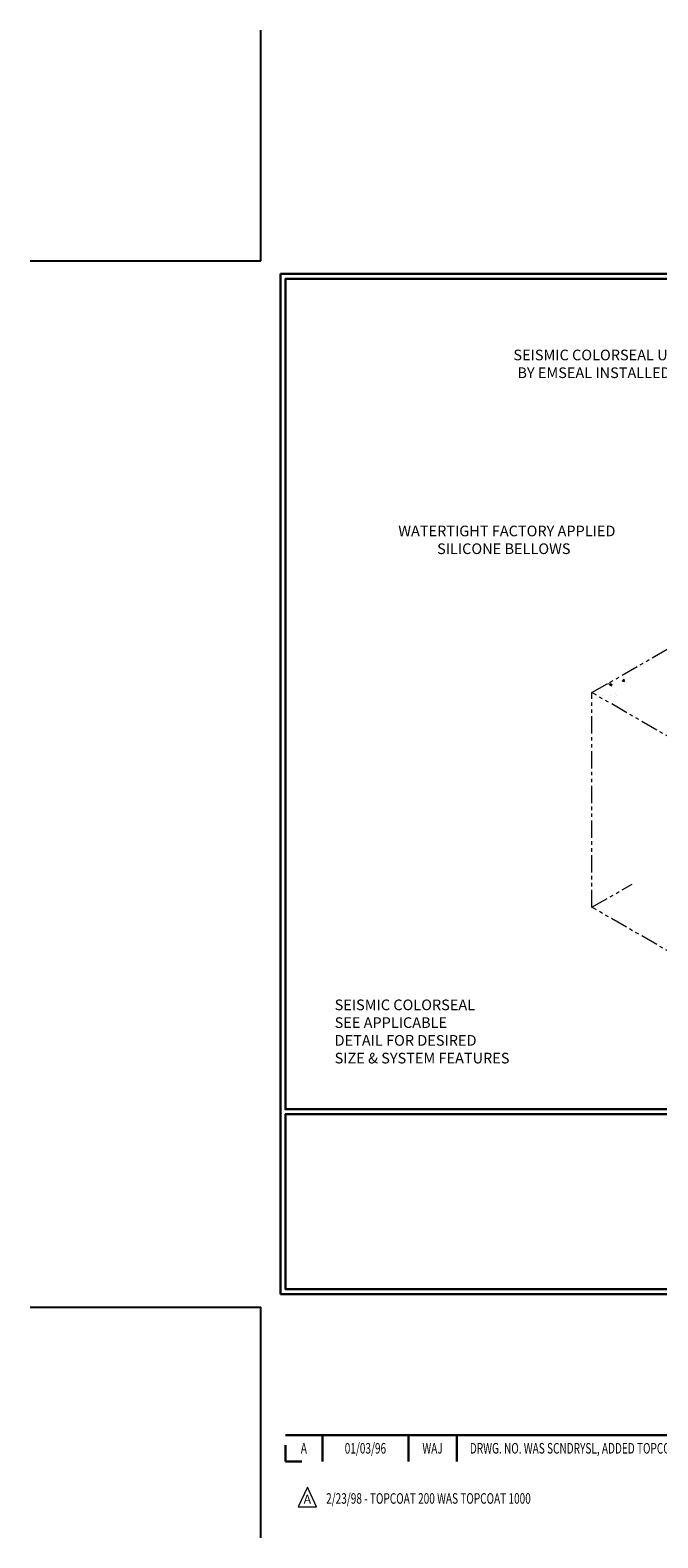
# Model space of a CAD drawing. Extents: x -943 to 2303, y 568 to 5635.
# Drawn here: x -943 to -916, y 4921 to 4986 of the extents above; entities that cross this region are included whole.
import ezdxf
from ezdxf.enums import TextEntityAlignment as Align

# ---------------------------------------------------------------- set-up
doc = ezdxf.new("R2010")
doc.units = 0
doc.header["$LTSCALE"] = 3
doc.header["$MEASUREMENT"] = 0
doc.linetypes.add('PHANTOMX2', pattern=[5, 2.5, -0.5, 0.5, -0.5, 0.5, -0.5])
doc.layers.get('DEFPOINTS').update_dxf_attribs({"linetype": 'CONTINUOUS'})
for name, color, linetype, lineweight in [('CONCRETE - H', 130, 'CONTINUOUS', 9), ('CONCRETE - L', 132, 'CONTINUOUS', 20), ('TBLOCK-T3', 241, 'CONTINUOUS', 20), ('TBLOCK-T5', 111, 'CONTINUOUS', 30), ('TEXT - 4', 241, 'CONTINUOUS', 25)]:
    doc.layers.add(name, color=color, linetype=linetype, lineweight=lineweight)
doc.styles.add('ROMANC', font='ROMANC.shx', dxfattribs={"width": 0.7, "height": 3.2})
doc.styles.add('ROMANS', font='romans', dxfattribs={"width": 0.9})
pattern_1 = [(50, (0.35875, -663.8302), (1.07589027, -0.0941282), [0.1125, -1.2375]), (355, (0.3587, -663.8302), (-0.208127, 1.1282882), [0.09, -0.99]), (100.451444, (0.4484, -663.838), (0.86776327, 1.03415999), [0.09561029, -1.05171317]), (46.1842, (0.3587, -663.5302), (1.600862, -0.24827892), [0.16875, -1.85625]), (96.635635, (0.4922, -663.5509), (1.4019929, 1.4611779), [0.1434155, -1.57757064]), (351.184164, (0.3587, -663.5302), (1.4019929, 1.4611779), [0.135, -1.485]), (21, (0.50875, -663.6052), (0.89536058, -0.60392834), [0.1125, -1.2375]), (326, (0.5087, -663.6052), (0.364973, 1.08772507), [0.09, -0.99]), (71.451445, (0.5834, -663.6555), (1.26033357, 0.48379673), [0.09561029, -1.05171317]), (37.5, (0.35875, -663.83018), (0.018239783, 0.49934078), [0, -0.978, 0, -1.005, 0, -0.99375]), (7.5, (0.35875, -663.8302), (0.394604306, 0.59161757), [0, -0.573, 0, -0.9555, 0, -0.37875]), (327.5, (0.02425, -663.8302), (0.800733654, -0.033832308), [0, -0.375, 0, -1.17, 0, -1.5525]), (317.5, (-0.12575, -663.8302), (0.87477925, 0.15015747), [0, -0.4875, 0, -0.777, 0, -1.1025])]

msp = doc.modelspace()

# ---------------------------------------------------------------- hatches: boundary and pattern name
at = {"layer": 'CONCRETE - H'}
h = msp.add_hatch(dxfattribs=at)
h.set_pattern_fill('AR-CONC', color=256, scale=0.15, style=0)
h.set_pattern_definition(pattern_1)
edge = h.paths.add_edge_path()
edge.add_spline(control_points=[(-916.588, 4956.438), (-916.847, 4956.806), (-917.376, 4957.556), (-916.745, 4958.23), (-916.423, 4958.574)], knot_values=[0, 0, 0, 0, 1.194102, 2.437319, 2.437319, 2.437319, 2.437319], degree=3, periodic=0)
edge.add_line((-916.423, 4958.574), (-918.355, 4957.458))
edge.add_line((-918.355, 4957.458), (-916.588, 4956.438))
edge = h.paths.add_edge_path()
edge.add_line((-913.605, 4960.2), (-915.584, 4959.058))
edge.add_spline(control_points=[(-915.584, 4959.058), (-914.913, 4959.26), (-913.573, 4959.664), (-912.24, 4959.24), (-911.575, 4959.028)], knot_values=[0, 0, 0, 0, 2.052771, 4.094289, 4.094289, 4.094289, 4.094289], degree=3, periodic=0)
edge.add_line((-911.575, 4959.028), (-913.605, 4960.2))
edge = h.paths.add_edge_path()
edge.add_line((-908.208, 4957.084), (-910.112, 4958.184))
edge.add_spline(control_points=[(-910.112, 4958.184), (-909.806, 4957.808), (-909.259, 4957.136), (-909.706, 4956.421), (-909.903, 4956.105)], knot_values=[0, 0, 0, 0, 1.291911, 2.311524, 2.311524, 2.311524, 2.311524], degree=3, periodic=0)
edge.add_line((-909.903, 4956.105), (-908.208, 4957.084))
h = msp.add_hatch(dxfattribs=at)
h.set_pattern_fill('AR-CONC', color=256, scale=0.15, style=0)
h.set_pattern_definition(pattern_1)
edge = h.paths.add_edge_path()
edge.add_spline(control_points=[(-916.588, 4956.438), (-916.847, 4956.806), (-917.376, 4957.556), (-916.745, 4958.23), (-916.423, 4958.574)], knot_values=[0, 0, 0, 0, 1.194102, 2.437319, 2.437319, 2.437319, 2.437319], degree=3, periodic=0)
edge.add_line((-916.423, 4958.574), (-918.355, 4957.458))
edge.add_line((-918.355, 4957.458), (-916.588, 4956.438))
edge = h.paths.add_edge_path()
edge.add_spline(control_points=[(-911.06, 4955.438), (-911.609, 4955.248), (-912.737, 4954.859), (-913.905, 4955.107), (-914.504, 4955.235)], knot_values=[0, 0, 0, 0, 1.709106, 3.509057, 3.509057, 3.509057, 3.509057], degree=3, periodic=0)
edge.add_line((-914.504, 4955.235), (-912.958, 4954.342))
edge.add_line((-912.958, 4954.342), (-911.06, 4955.438))

# ---------------------------------------------------------------- linework, layer by layer
at = {"layer": 'CONCRETE - L', "linetype": 'PHANTOMX2', "ltscale": 0.1}
for p, q in [((-918.355, 4957.458), (-913.605, 4960.2)), ((-912.958, 4954.342), (-918.355, 4957.458)), ((-918.355, 4948.185), (-918.355, 4957.458)), ((-918.355, 4948.183), (-916.623, 4949.183)), ((-912.96, 4945.07), (-918.355, 4948.185))]:
    msp.add_line(p, q, dxfattribs=at)
at = {"layer": 'DEFPOINTS'}
for p, q in [((-932.678, 4976.118), (-932.678, 4986.084)), ((-942.643, 4976.118), (-932.678, 4976.118)), ((-942.643, 4930.902), (-932.678, 4930.902)), ((-932.678, 4920.936), (-932.678, 4930.902))]:
    msp.add_line(p, q, dxfattribs=at)
at = {"layer": 'TBLOCK-T3'}
for p, q in [((-930.659, 4923.126), (-931.059, 4922.283)), ((-930.26, 4922.283), (-930.659, 4923.126)), ((-931.059, 4922.283), (-930.26, 4922.283))]:
    msp.add_line(p, q, dxfattribs=at)
at = {"layer": 'TBLOCK-T5'}
for p, q in [((-931.823, 4931.471), (-931.823, 4975.549)), ((-931.823, 4975.549), (-873.224, 4975.549)), ((-931.823, 4931.471), (-873.224, 4931.471)), ((-931.611, 4925.375), (-902.838, 4925.375)), ((-930.01, 4925.375), (-930.01, 4924.236)), ((-926.29, 4925.375), (-926.29, 4924.236)), ((-924.205, 4925.375), (-924.205, 4924.236)), ((-931.611, 4924.947), (-931.611, 4924.236)), ((-931.611, 4924.236), (-930.9, 4924.236))]:
    msp.add_line(p, q, dxfattribs=at)
for points in [[(-873.437, 4939.453), (-873.437, 4975.336), (-931.611, 4975.336), (-931.611, 4939.453)], [(-902.838, 4931.684), (-902.838, 4939.24), (-931.611, 4939.24), (-931.611, 4931.684)]]:
    msp.add_lwpolyline(points, close=True, dxfattribs=at)

# ---------------------------------------------------------------- texts
at = {"layer": 'TBLOCK-T3', "style": 'ROMANC', "width": 0.7}
for s, height, p in [('A', 0.456, (-930.81, 4924.806)), ('01/03/96', 0.4556, (-928.15, 4924.806)), ('WAJ', 0.4556, (-925.248, 4924.806))]:
    msp.add_text(s, height=height, dxfattribs=at).set_placement(p, align=Align.MIDDLE_CENTER)
msp.add_text('DRWG. NO. WAS SCNDRYSL, ADDED TOPCOAT 1000', height=0.45558, dxfattribs=at).set_placement((-923.634, 4924.806), align=Align.MIDDLE_LEFT)
at = {"layer": 'TBLOCK-T3', "style": 'ROMANC'}
msp.add_text('A', height=0.38, dxfattribs=at).set_placement((-930.659, 4922.61), align=Align.MIDDLE_CENTER)
at = {"layer": 'TBLOCK-T3', "style": 'ROMANC', "width": 0.7}
msp.add_text('2/23/98 - TOPCOAT 200 WAS TOPCOAT 1000', height=0.45558, dxfattribs=at).set_placement((-929.849, 4922.411))
at = {"layer": 'TEXT - 4', "char_height": 0.46, "attachment_point": 1, "style": 'ROMANS'}
for s, width, insert in [('\\pi4.4466;SEISMIC COLORSEAL UNIVERSAL 90s\\P\\pi4.8212;BY EMSEAL INSTALLED IN PARAPET', 15.80207, (-923.798, 4972.278)), ('\\pi3.5299;WATERTIGHT FACTORY APPLIED\\P\\pi7.177;SILICONE BELLOWS', 12.93361, (-928.352, 4964.673)), ('SEISMIC COLORSEAL \\PSEE APPLICABLE \\PDETAIL FOR DESIRED \\PSIZE & SYSTEM FEATURES', 8.79758, (-929.481, 4944.196))]:
    msp.add_mtext_dynamic_manual_height_columns(s, width=width, gutter_width=2.5, heights=[0], dxfattribs=dict(at, insert=insert))

doc.saveas('drawing.dxf')
